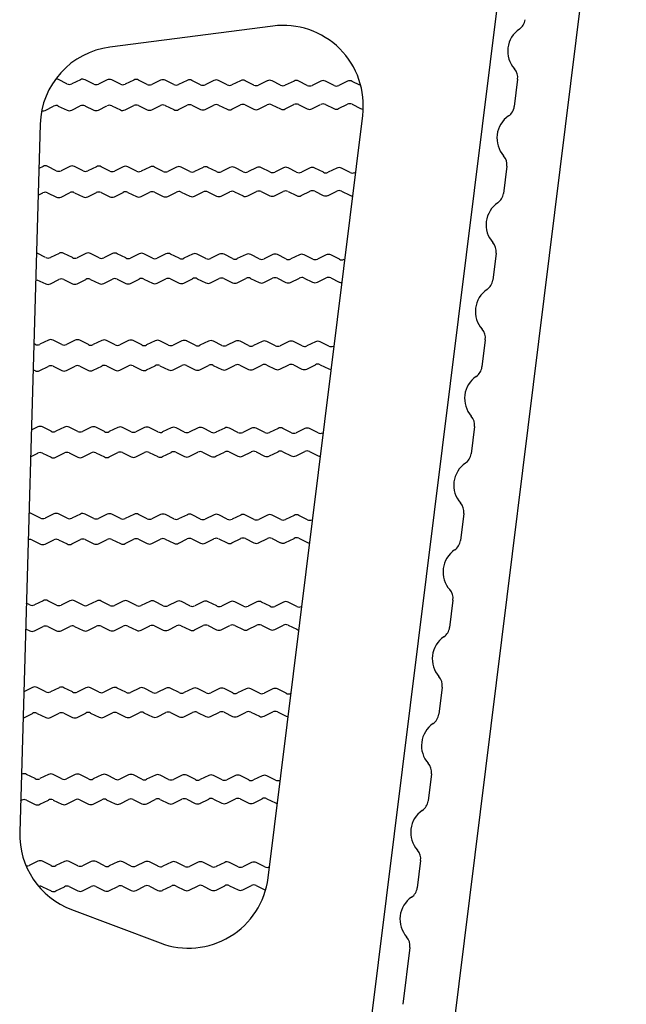
# Model space of a CAD drawing. Units: millimetres. Extents: x 3639 to 7838, y 601 to 1983.
# Drawn here: x 3800 to 3822, y 1201 to 1237 of the extents above; entities that cross this region are included whole.
import ezdxf

# ---------------------------------------------------------------- set-up
doc = ezdxf.new("R2010")
doc.units = ezdxf.units.MM
doc.header["$LTSCALE"] = 30.734
doc.layers.get('0').update_dxf_attribs({"linetype": 'CONTINUOUS'})

msp = doc.modelspace()

# ---------------------------------------------------------------- linework, layer by layer
for p, q in [((3811.965, 1167.151), (3822.472, 1251.763)), ((3808.845, 1167.116), (3819.327, 1251.524)), ((3809.24, 1237.219), (3803.136, 1236.432)), ((3801.526, 1235.053), (3801.205, 1235.214)), ((3802.029, 1235.209), (3801.703, 1235.052)), ((3802.526, 1235.047), (3802.205, 1235.208)), ((3803.029, 1235.203), (3802.703, 1235.046)), ((3803.526, 1235.041), (3803.205, 1235.202)), ((3804.029, 1235.197), (3803.703, 1235.04)), ((3804.526, 1235.035), (3804.205, 1235.196)), ((3805.029, 1235.191), (3804.703, 1235.034)), ((3805.526, 1235.029), (3805.205, 1235.19)), ((3806.029, 1235.185), (3805.703, 1235.028)), ((3806.526, 1235.023), (3806.205, 1235.184)), ((3807.029, 1235.179), (3806.703, 1235.022)), ((3807.526, 1235.017), (3807.205, 1235.178)), ((3808.029, 1235.173), (3807.703, 1235.016)), ((3808.526, 1235.011), (3808.205, 1235.172)), ((3809.029, 1235.167), (3808.703, 1235.01)), ((3809.526, 1235.005), (3809.205, 1235.166)), ((3810.029, 1235.161), (3809.703, 1235.004)), ((3810.526, 1234.999), (3810.205, 1235.16)), ((3811.029, 1235.155), (3810.703, 1234.998)), ((3811.526, 1234.993), (3811.205, 1235.154)), ((3812.029, 1235.149), (3811.703, 1234.992)), ((3812.499, 1235.001), (3812.205, 1235.148)), ((3818.402, 1235.224), (3818.276, 1234.204)), ((3805.704, 1234.091), (3806.025, 1234.252)), ((3806.201, 1234.253), (3806.528, 1234.096)), ((3806.704, 1234.097), (3807.025, 1234.258)), ((3807.201, 1234.259), (3807.528, 1234.102)), ((3807.704, 1234.103), (3808.025, 1234.264)), ((3808.202, 1234.265), (3808.523, 1234.108)), ((3808.7, 1234.109), (3809.026, 1234.27)), ((3809.202, 1234.271), (3809.523, 1234.114)), ((3809.7, 1234.115), (3810.026, 1234.276)), ((3810.202, 1234.277), (3810.523, 1234.12)), ((3810.7, 1234.121), (3811.026, 1234.282)), ((3811.202, 1234.283), (3811.523, 1234.126)), ((3811.7, 1234.127), (3812.026, 1234.288)), ((3812.202, 1234.289), (3812.523, 1234.132)), ((3800.704, 1234.061), (3801.025, 1234.222)), ((3801.201, 1234.223), (3801.528, 1234.066)), ((3801.704, 1234.067), (3802.025, 1234.228)), ((3802.201, 1234.229), (3802.528, 1234.072)), ((3802.704, 1234.073), (3803.025, 1234.234)), ((3803.201, 1234.235), (3803.528, 1234.078)), ((3803.704, 1234.079), (3804.025, 1234.24)), ((3804.201, 1234.241), (3804.528, 1234.084)), ((3804.704, 1234.085), (3805.025, 1234.246)), ((3805.201, 1234.247), (3805.528, 1234.09)), ((3800.521, 1233.543), (3799.757, 1207.034)), ((3809.056, 1205.326), (3812.601, 1233.874)), ((3800.63, 1231.965), (3800.474, 1231.89)), ((3801.127, 1231.803), (3800.806, 1231.964)), ((3801.63, 1231.959), (3801.304, 1231.802)), ((3802.127, 1231.797), (3801.806, 1231.958)), ((3802.63, 1231.953), (3802.304, 1231.796)), ((3803.127, 1231.791), (3802.806, 1231.952)), ((3803.63, 1231.947), (3803.304, 1231.79)), ((3804.127, 1231.785), (3803.806, 1231.946)), ((3804.63, 1231.941), (3804.304, 1231.784)), ((3805.127, 1231.779), (3804.806, 1231.94)), ((3805.63, 1231.935), (3805.304, 1231.778)), ((3806.127, 1231.773), (3805.806, 1231.934)), ((3806.63, 1231.929), (3806.304, 1231.772)), ((3807.127, 1231.767), (3806.806, 1231.928)), ((3807.63, 1231.923), (3807.304, 1231.766)), ((3808.127, 1231.761), (3807.806, 1231.922)), ((3808.63, 1231.917), (3808.304, 1231.76)), ((3809.127, 1231.755), (3808.806, 1231.916)), ((3809.63, 1231.911), (3809.304, 1231.754)), ((3810.127, 1231.749), (3809.806, 1231.91)), ((3810.63, 1231.905), (3810.304, 1231.748)), ((3811.127, 1231.743), (3810.806, 1231.904)), ((3811.63, 1231.899), (3811.304, 1231.742)), ((3812.127, 1231.737), (3811.806, 1231.898)), ((3817.999, 1231.971), (3817.872, 1230.954)), ((3800.445, 1230.881), (3800.626, 1230.972)), ((3800.802, 1230.973), (3801.129, 1230.816)), ((3801.305, 1230.817), (3801.626, 1230.978)), ((3801.802, 1230.979), (3802.129, 1230.822)), ((3802.305, 1230.823), (3802.626, 1230.984)), ((3802.802, 1230.985), (3803.129, 1230.828)), ((3803.305, 1230.829), (3803.626, 1230.99)), ((3803.802, 1230.991), (3804.129, 1230.834)), ((3804.305, 1230.835), (3804.626, 1230.996)), ((3804.802, 1230.997), (3805.129, 1230.84)), ((3805.305, 1230.841), (3805.626, 1231.002)), ((3805.802, 1231.003), (3806.129, 1230.846)), ((3806.305, 1230.847), (3806.626, 1231.008)), ((3806.802, 1231.009), (3807.129, 1230.852)), ((3807.305, 1230.853), (3807.626, 1231.014)), ((3807.803, 1231.015), (3808.124, 1230.858)), ((3808.301, 1230.859), (3808.627, 1231.02)), ((3808.803, 1231.021), (3809.124, 1230.864)), ((3809.301, 1230.865), (3809.627, 1231.026)), ((3809.803, 1231.027), (3810.124, 1230.87)), ((3810.301, 1230.871), (3810.627, 1231.032)), ((3810.803, 1231.033), (3811.124, 1230.876)), ((3811.301, 1230.877), (3811.627, 1231.038)), ((3811.803, 1231.039), (3812.124, 1230.882)), ((3817.595, 1228.721), (3817.469, 1227.707)), ((3800.728, 1228.553), (3800.407, 1228.714)), ((3801.231, 1228.709), (3800.905, 1228.552)), ((3801.728, 1228.547), (3801.407, 1228.708)), ((3802.231, 1228.703), (3801.905, 1228.546)), ((3802.728, 1228.541), (3802.407, 1228.702)), ((3803.231, 1228.697), (3802.905, 1228.54)), ((3803.728, 1228.535), (3803.407, 1228.696)), ((3804.231, 1228.691), (3803.905, 1228.534)), ((3804.728, 1228.529), (3804.407, 1228.69)), ((3805.231, 1228.685), (3804.905, 1228.528)), ((3805.728, 1228.523), (3805.407, 1228.684)), ((3806.231, 1228.679), (3805.905, 1228.522)), ((3806.728, 1228.517), (3806.407, 1228.678)), ((3807.231, 1228.673), (3806.905, 1228.516)), ((3807.728, 1228.511), (3807.407, 1228.672)), ((3808.231, 1228.667), (3807.905, 1228.51)), ((3808.728, 1228.505), (3808.407, 1228.666)), ((3809.231, 1228.661), (3808.905, 1228.504)), ((3809.728, 1228.499), (3809.407, 1228.66)), ((3810.231, 1228.655), (3809.905, 1228.498)), ((3810.728, 1228.493), (3810.407, 1228.654)), ((3811.231, 1228.649), (3810.905, 1228.492)), ((3811.728, 1228.487), (3811.407, 1228.648)), ((3800.403, 1227.723), (3800.73, 1227.566)), ((3800.906, 1227.567), (3801.227, 1227.728)), ((3801.403, 1227.729), (3801.73, 1227.572)), ((3801.906, 1227.573), (3802.227, 1227.734)), ((3802.403, 1227.735), (3802.73, 1227.578)), ((3802.906, 1227.579), (3803.227, 1227.74)), ((3803.403, 1227.741), (3803.73, 1227.584)), ((3803.906, 1227.585), (3804.227, 1227.746)), ((3804.403, 1227.747), (3804.73, 1227.59)), ((3804.906, 1227.591), (3805.227, 1227.752)), ((3805.403, 1227.753), (3805.73, 1227.596)), ((3805.906, 1227.597), (3806.227, 1227.758)), ((3806.403, 1227.759), (3806.73, 1227.602)), ((3806.906, 1227.603), (3807.227, 1227.764)), ((3807.404, 1227.765), (3807.725, 1227.608)), ((3807.902, 1227.609), (3808.228, 1227.77)), ((3808.404, 1227.771), (3808.725, 1227.614)), ((3808.902, 1227.615), (3809.228, 1227.776)), ((3809.404, 1227.777), (3809.725, 1227.62)), ((3809.902, 1227.621), (3810.228, 1227.782)), ((3810.404, 1227.783), (3810.725, 1227.626)), ((3810.902, 1227.627), (3811.228, 1227.788)), ((3811.404, 1227.789), (3811.725, 1227.632)), ((3800.832, 1225.459), (3800.505, 1225.302)), ((3801.329, 1225.297), (3801.008, 1225.458)), ((3801.832, 1225.453), (3801.505, 1225.296)), ((3802.329, 1225.291), (3802.008, 1225.452)), ((3802.832, 1225.447), (3802.505, 1225.29)), ((3803.329, 1225.285), (3803.008, 1225.446)), ((3803.832, 1225.441), (3803.505, 1225.284)), ((3804.329, 1225.279), (3804.008, 1225.44)), ((3804.832, 1225.435), (3804.505, 1225.278)), ((3805.329, 1225.273), (3805.008, 1225.434)), ((3805.832, 1225.429), (3805.505, 1225.272)), ((3806.329, 1225.267), (3806.008, 1225.428)), ((3806.832, 1225.423), (3806.505, 1225.266)), ((3807.329, 1225.261), (3807.008, 1225.422)), ((3807.832, 1225.417), (3807.505, 1225.26)), ((3808.329, 1225.255), (3808.008, 1225.416)), ((3808.832, 1225.411), (3808.505, 1225.254)), ((3809.329, 1225.249), (3809.008, 1225.41)), ((3809.832, 1225.405), (3809.505, 1225.248)), ((3810.329, 1225.243), (3810.008, 1225.404)), ((3817.192, 1225.474), (3817.065, 1224.454)), ((3800.329, 1225.303), (3800.284, 1225.326)), ((3810.832, 1225.399), (3810.505, 1225.242)), ((3811.329, 1225.237), (3811.008, 1225.398)), ((3800.256, 1224.352), (3800.331, 1224.316)), ((3800.507, 1224.317), (3800.828, 1224.478)), ((3801.004, 1224.479), (3801.331, 1224.322)), ((3801.507, 1224.323), (3801.828, 1224.484)), ((3802.004, 1224.485), (3802.331, 1224.328)), ((3802.507, 1224.329), (3802.828, 1224.49)), ((3803.004, 1224.491), (3803.331, 1224.334)), ((3803.507, 1224.335), (3803.828, 1224.496)), ((3804.004, 1224.497), (3804.331, 1224.34)), ((3804.507, 1224.341), (3804.828, 1224.502)), ((3805.004, 1224.503), (3805.331, 1224.346)), ((3805.507, 1224.347), (3805.828, 1224.508)), ((3806.004, 1224.509), (3806.331, 1224.352)), ((3806.507, 1224.353), (3806.828, 1224.514)), ((3807.005, 1224.515), (3807.326, 1224.358)), ((3807.503, 1224.359), (3807.829, 1224.52)), ((3808.005, 1224.521), (3808.326, 1224.364)), ((3808.503, 1224.365), (3808.829, 1224.526)), ((3809.005, 1224.527), (3809.326, 1224.37)), ((3809.503, 1224.371), (3809.829, 1224.532)), ((3810.005, 1224.533), (3810.326, 1224.376)), ((3810.503, 1224.377), (3810.829, 1224.538)), ((3811.005, 1224.539), (3811.326, 1224.382)), ((3800.433, 1222.209), (3800.191, 1222.093)), ((3800.93, 1222.047), (3800.609, 1222.208)), ((3801.433, 1222.203), (3801.106, 1222.046)), ((3801.93, 1222.041), (3801.609, 1222.202)), ((3802.433, 1222.197), (3802.106, 1222.04)), ((3802.93, 1222.035), (3802.609, 1222.196)), ((3803.433, 1222.191), (3803.106, 1222.034)), ((3803.93, 1222.029), (3803.609, 1222.19)), ((3804.433, 1222.185), (3804.106, 1222.028)), ((3804.93, 1222.023), (3804.609, 1222.184)), ((3805.433, 1222.179), (3805.106, 1222.022)), ((3805.93, 1222.017), (3805.609, 1222.178)), ((3806.433, 1222.173), (3806.106, 1222.016)), ((3806.93, 1222.011), (3806.609, 1222.172)), ((3807.433, 1222.167), (3807.106, 1222.01)), ((3807.93, 1222.005), (3807.609, 1222.166)), ((3808.433, 1222.161), (3808.106, 1222.004)), ((3808.93, 1221.999), (3808.609, 1222.16)), ((3809.433, 1222.155), (3809.106, 1221.998)), ((3809.93, 1221.993), (3809.609, 1222.154)), ((3810.433, 1222.149), (3810.106, 1221.992)), ((3810.93, 1221.987), (3810.609, 1222.148)), ((3816.788, 1222.221), (3816.661, 1221.204)), ((3800.162, 1221.095), (3800.429, 1221.228)), ((3800.605, 1221.229), (3800.931, 1221.072)), ((3801.108, 1221.073), (3801.429, 1221.234)), ((3801.605, 1221.235), (3801.931, 1221.078)), ((3802.108, 1221.079), (3802.429, 1221.24)), ((3802.605, 1221.241), (3802.931, 1221.084)), ((3803.108, 1221.085), (3803.429, 1221.246)), ((3803.605, 1221.247), (3803.931, 1221.09)), ((3804.108, 1221.091), (3804.429, 1221.252)), ((3804.605, 1221.253), (3804.931, 1221.096)), ((3805.108, 1221.097), (3805.429, 1221.258)), ((3805.605, 1221.259), (3805.931, 1221.102)), ((3806.108, 1221.103), (3806.429, 1221.264)), ((3806.606, 1221.265), (3806.927, 1221.108)), ((3807.104, 1221.109), (3807.43, 1221.27)), ((3807.606, 1221.271), (3807.927, 1221.114)), ((3808.104, 1221.115), (3808.43, 1221.276)), ((3808.606, 1221.277), (3808.927, 1221.12)), ((3809.104, 1221.121), (3809.43, 1221.282)), ((3809.606, 1221.283), (3809.927, 1221.126)), ((3810.104, 1221.127), (3810.43, 1221.288)), ((3810.606, 1221.289), (3810.927, 1221.132)), ((3800.531, 1218.797), (3800.21, 1218.958)), ((3801.034, 1218.953), (3800.707, 1218.796)), ((3801.531, 1218.791), (3801.21, 1218.952)), ((3802.034, 1218.947), (3801.707, 1218.79)), ((3802.531, 1218.785), (3802.21, 1218.946)), ((3803.034, 1218.941), (3802.707, 1218.784)), ((3803.531, 1218.779), (3803.21, 1218.94)), ((3804.034, 1218.935), (3803.707, 1218.778)), ((3804.531, 1218.773), (3804.21, 1218.934)), ((3805.034, 1218.929), (3804.707, 1218.772)), ((3805.531, 1218.767), (3805.21, 1218.928)), ((3806.034, 1218.923), (3805.707, 1218.766)), ((3806.531, 1218.761), (3806.21, 1218.922)), ((3807.034, 1218.917), (3806.707, 1218.76)), ((3807.531, 1218.755), (3807.21, 1218.916)), ((3808.034, 1218.911), (3807.707, 1218.754)), ((3808.531, 1218.749), (3808.21, 1218.91)), ((3809.034, 1218.905), (3808.707, 1218.748)), ((3809.531, 1218.743), (3809.21, 1218.904)), ((3810.034, 1218.899), (3809.707, 1218.742)), ((3810.531, 1218.737), (3810.21, 1218.898)), ((3816.384, 1218.971), (3816.258, 1217.957)), ((3808.704, 1217.871), (3809.031, 1218.032)), ((3809.207, 1218.033), (3809.528, 1217.876)), ((3809.704, 1217.877), (3810.031, 1218.038)), ((3810.207, 1218.039), (3810.528, 1217.882)), ((3800.206, 1217.979), (3800.532, 1217.822)), ((3800.709, 1217.823), (3801.03, 1217.984)), ((3801.206, 1217.985), (3801.532, 1217.828)), ((3801.709, 1217.829), (3802.03, 1217.99)), ((3802.206, 1217.991), (3802.532, 1217.834)), ((3802.709, 1217.835), (3803.03, 1217.996)), ((3803.206, 1217.997), (3803.532, 1217.84)), ((3803.709, 1217.841), (3804.03, 1218.002)), ((3804.206, 1218.003), (3804.532, 1217.846)), ((3804.709, 1217.847), (3805.03, 1218.008)), ((3805.206, 1218.009), (3805.532, 1217.852)), ((3805.709, 1217.853), (3806.03, 1218.014)), ((3806.207, 1218.015), (3806.528, 1217.858)), ((3806.704, 1217.859), (3807.031, 1218.02)), ((3807.207, 1218.021), (3807.528, 1217.864)), ((3807.704, 1217.865), (3808.031, 1218.026)), ((3808.207, 1218.027), (3808.528, 1217.87)), ((3800.132, 1215.547), (3800.004, 1215.611)), ((3800.635, 1215.703), (3800.308, 1215.546)), ((3801.132, 1215.541), (3800.811, 1215.702)), ((3801.635, 1215.697), (3801.308, 1215.54)), ((3802.132, 1215.535), (3801.811, 1215.696)), ((3802.635, 1215.691), (3802.308, 1215.534)), ((3803.132, 1215.529), (3802.811, 1215.69)), ((3803.635, 1215.685), (3803.308, 1215.528)), ((3804.132, 1215.523), (3803.811, 1215.684)), ((3804.635, 1215.679), (3804.308, 1215.522)), ((3805.132, 1215.517), (3804.811, 1215.678)), ((3805.635, 1215.673), (3805.308, 1215.516)), ((3806.132, 1215.511), (3805.811, 1215.672)), ((3806.635, 1215.667), (3806.308, 1215.51)), ((3807.132, 1215.505), (3806.811, 1215.666)), ((3807.635, 1215.661), (3807.308, 1215.504)), ((3808.132, 1215.499), (3807.811, 1215.66)), ((3808.635, 1215.655), (3808.308, 1215.498)), ((3809.132, 1215.493), (3808.811, 1215.654)), ((3809.635, 1215.649), (3809.308, 1215.492)), ((3810.132, 1215.487), (3809.811, 1215.648)), ((3815.981, 1215.724), (3815.854, 1214.704)), ((3800.31, 1214.573), (3800.631, 1214.734)), ((3800.807, 1214.735), (3801.133, 1214.578)), ((3801.31, 1214.579), (3801.631, 1214.74)), ((3801.807, 1214.741), (3802.133, 1214.584)), ((3802.31, 1214.585), (3802.631, 1214.746)), ((3802.807, 1214.747), (3803.133, 1214.59)), ((3803.31, 1214.591), (3803.631, 1214.752)), ((3803.807, 1214.753), (3804.133, 1214.596)), ((3804.31, 1214.597), (3804.631, 1214.758)), ((3804.807, 1214.759), (3805.133, 1214.602)), ((3805.31, 1214.603), (3805.631, 1214.764)), ((3805.808, 1214.765), (3806.129, 1214.608)), ((3806.305, 1214.609), (3806.631, 1214.77)), ((3806.808, 1214.771), (3807.129, 1214.614)), ((3807.305, 1214.615), (3807.631, 1214.776)), ((3807.808, 1214.777), (3808.129, 1214.62)), ((3808.305, 1214.621), (3808.631, 1214.782)), ((3808.808, 1214.783), (3809.129, 1214.626)), ((3809.305, 1214.627), (3809.631, 1214.788)), ((3809.808, 1214.789), (3810.129, 1214.632)), ((3799.976, 1214.648), (3800.133, 1214.572)), ((3800.236, 1212.453), (3799.909, 1212.296)), ((3800.733, 1212.291), (3800.412, 1212.452)), ((3801.236, 1212.447), (3800.909, 1212.29)), ((3801.733, 1212.285), (3801.412, 1212.446)), ((3802.236, 1212.441), (3801.909, 1212.284)), ((3802.733, 1212.279), (3802.412, 1212.44)), ((3803.236, 1212.435), (3802.909, 1212.278)), ((3803.733, 1212.273), (3803.412, 1212.434)), ((3804.236, 1212.429), (3803.909, 1212.272)), ((3804.733, 1212.267), (3804.412, 1212.428)), ((3805.236, 1212.423), (3804.909, 1212.266)), ((3805.733, 1212.261), (3805.412, 1212.422)), ((3806.236, 1212.417), (3805.909, 1212.26)), ((3806.733, 1212.255), (3806.412, 1212.416)), ((3807.236, 1212.411), (3806.909, 1212.254)), ((3807.733, 1212.249), (3807.412, 1212.41)), ((3808.236, 1212.405), (3807.909, 1212.248)), ((3808.733, 1212.243), (3808.412, 1212.404)), ((3809.236, 1212.399), (3808.909, 1212.242)), ((3809.733, 1212.237), (3809.412, 1212.398)), ((3815.577, 1212.471), (3815.451, 1211.454)), ((3799.911, 1211.323), (3800.232, 1211.484)), ((3800.408, 1211.485), (3800.734, 1211.328)), ((3800.911, 1211.329), (3801.232, 1211.49)), ((3801.408, 1211.491), (3801.734, 1211.334)), ((3801.911, 1211.335), (3802.232, 1211.496)), ((3802.408, 1211.497), (3802.734, 1211.34)), ((3802.911, 1211.341), (3803.232, 1211.502)), ((3803.408, 1211.503), (3803.734, 1211.346)), ((3803.911, 1211.347), (3804.232, 1211.508)), ((3804.408, 1211.509), (3804.734, 1211.352)), ((3804.911, 1211.353), (3805.232, 1211.514)), ((3805.409, 1211.515), (3805.73, 1211.358)), ((3805.906, 1211.359), (3806.232, 1211.52)), ((3806.409, 1211.521), (3806.73, 1211.364)), ((3806.906, 1211.365), (3807.232, 1211.526)), ((3807.409, 1211.527), (3807.73, 1211.37)), ((3807.906, 1211.371), (3808.232, 1211.532)), ((3808.409, 1211.533), (3808.73, 1211.376)), ((3808.906, 1211.377), (3809.232, 1211.538)), ((3809.409, 1211.539), (3809.73, 1211.382)), ((3800.334, 1209.041), (3800.013, 1209.202)), ((3800.836, 1209.197), (3800.51, 1209.04)), ((3801.334, 1209.035), (3801.013, 1209.196)), ((3801.836, 1209.191), (3801.51, 1209.034)), ((3802.334, 1209.029), (3802.013, 1209.19)), ((3802.836, 1209.185), (3802.51, 1209.028)), ((3803.334, 1209.023), (3803.013, 1209.184)), ((3815.174, 1209.221), (3815.047, 1208.204)), ((3803.836, 1209.179), (3803.51, 1209.022)), ((3804.334, 1209.017), (3804.013, 1209.178)), ((3804.836, 1209.173), (3804.51, 1209.016)), ((3805.334, 1209.011), (3805.013, 1209.172)), ((3805.836, 1209.167), (3805.51, 1209.01)), ((3806.334, 1209.005), (3806.013, 1209.166)), ((3806.836, 1209.161), (3806.51, 1209.004)), ((3807.334, 1208.999), (3807.013, 1209.16)), ((3807.836, 1209.155), (3807.51, 1208.998)), ((3808.334, 1208.993), (3808.013, 1209.154)), ((3808.836, 1209.149), (3808.51, 1208.992)), ((3809.334, 1208.987), (3809.013, 1209.148)), ((3799.791, 1208.213), (3799.833, 1208.234)), ((3800.009, 1208.235), (3800.335, 1208.078)), ((3800.512, 1208.079), (3800.833, 1208.24)), ((3801.009, 1208.241), (3801.335, 1208.084)), ((3801.512, 1208.085), (3801.833, 1208.246)), ((3802.009, 1208.247), (3802.335, 1208.09)), ((3802.512, 1208.091), (3802.833, 1208.252)), ((3803.009, 1208.253), (3803.335, 1208.096)), ((3803.512, 1208.097), (3803.833, 1208.258)), ((3804.009, 1208.259), (3804.335, 1208.102)), ((3804.512, 1208.103), (3804.833, 1208.264)), ((3805.01, 1208.265), (3805.331, 1208.108)), ((3805.507, 1208.109), (3805.833, 1208.27)), ((3806.01, 1208.271), (3806.331, 1208.114)), ((3806.507, 1208.115), (3806.833, 1208.276)), ((3807.01, 1208.277), (3807.331, 1208.12)), ((3807.507, 1208.121), (3807.833, 1208.282)), ((3808.01, 1208.283), (3808.331, 1208.126)), ((3808.507, 1208.127), (3808.833, 1208.288)), ((3809.01, 1208.289), (3809.331, 1208.132)), ((3800.437, 1205.947), (3800.111, 1205.79)), ((3800.935, 1205.785), (3800.614, 1205.946)), ((3801.437, 1205.941), (3801.111, 1205.784)), ((3801.935, 1205.779), (3801.614, 1205.94)), ((3802.437, 1205.935), (3802.111, 1205.778)), ((3802.935, 1205.773), (3802.614, 1205.934)), ((3803.437, 1205.929), (3803.111, 1205.772)), ((3803.935, 1205.767), (3803.614, 1205.928)), ((3804.437, 1205.923), (3804.111, 1205.766)), ((3804.935, 1205.761), (3804.614, 1205.922)), ((3805.437, 1205.917), (3805.111, 1205.76)), ((3805.935, 1205.755), (3805.614, 1205.916)), ((3806.437, 1205.911), (3806.111, 1205.754)), ((3806.935, 1205.749), (3806.614, 1205.91)), ((3807.437, 1205.905), (3807.111, 1205.748)), ((3807.935, 1205.743), (3807.614, 1205.904)), ((3808.437, 1205.899), (3808.111, 1205.742)), ((3808.935, 1205.737), (3808.614, 1205.898)), ((3814.77, 1205.971), (3814.644, 1204.954)), ((3800.61, 1204.991), (3800.936, 1204.834)), ((3801.113, 1204.835), (3801.434, 1204.996)), ((3801.61, 1204.997), (3801.936, 1204.84)), ((3802.113, 1204.841), (3802.434, 1205.002)), ((3802.61, 1205.003), (3802.936, 1204.846)), ((3803.113, 1204.847), (3803.434, 1205.008)), ((3803.61, 1205.009), (3803.936, 1204.852)), ((3804.113, 1204.853), (3804.434, 1205.014)), ((3804.611, 1205.015), (3804.932, 1204.858)), ((3805.108, 1204.859), (3805.434, 1205.02)), ((3805.611, 1205.021), (3805.932, 1204.864)), ((3806.108, 1204.865), (3806.434, 1205.026)), ((3806.611, 1205.027), (3806.932, 1204.87)), ((3807.108, 1204.871), (3807.434, 1205.032)), ((3807.611, 1205.033), (3807.932, 1204.876)), ((3808.108, 1204.877), (3808.434, 1205.038)), ((3808.611, 1205.039), (3808.932, 1204.882)), ((3801.698, 1204.141), (3805.02, 1202.888)), ((3814.366, 1202.721), (3814.102, 1200.592))]:
    msp.add_line(p, q)
for centre, radius, start, end in [((3809.623, 1234.243), 3, 352.9215, 97.3481), ((3818.184, 1237.518), 0.5, 304.3424, 352.9215), ((3819.03, 1236.28), 1, 124.3424, 221.5006), ((3803.52, 1233.456), 3, 97.3481, 178.3481), ((3817.906, 1235.286), 0.5, 352.9215, 41.5006), ((3801.116, 1235.035), 0.2, 63.4039, 87.8103), ((3801.616, 1235.232), 0.2, 243.4039, 295.7403), ((3802.116, 1235.029), 0.2, 63.4039, 115.7403), ((3802.616, 1235.226), 0.2, 243.4039, 295.7403), ((3803.116, 1235.023), 0.2, 63.4039, 115.7403), ((3803.616, 1235.22), 0.2, 243.4039, 295.7403), ((3804.116, 1235.017), 0.2, 63.4039, 115.7403), ((3804.616, 1235.214), 0.2, 243.4039, 295.7403), ((3805.116, 1235.011), 0.2, 63.4039, 115.7403), ((3805.616, 1235.208), 0.2, 243.4039, 295.7403), ((3806.116, 1235.005), 0.2, 63.4039, 115.7403), ((3806.616, 1235.202), 0.2, 243.4039, 295.7403), ((3807.116, 1234.999), 0.2, 63.4039, 115.7403), ((3807.616, 1235.196), 0.2, 243.4039, 295.7403), ((3808.116, 1234.993), 0.2, 63.4039, 115.7403), ((3808.616, 1235.19), 0.2, 243.4039, 295.7403), ((3809.116, 1234.987), 0.2, 63.4039, 115.7403), ((3809.616, 1235.184), 0.2, 243.4039, 295.7403), ((3810.116, 1234.981), 0.2, 63.4039, 115.7403), ((3810.616, 1235.178), 0.2, 243.4039, 295.7403), ((3811.116, 1234.975), 0.2, 63.4039, 115.7403), ((3811.616, 1235.172), 0.2, 243.4039, 295.7403), ((3812.116, 1234.969), 0.2, 63.4039, 115.7403), ((3803.115, 1234.055), 0.2, 64.2597, 116.5961), ((3804.115, 1234.061), 0.2, 64.2597, 116.5961), ((3805.115, 1234.067), 0.2, 64.2597, 116.5961), ((3806.115, 1234.073), 0.2, 64.2597, 116.5961), ((3807.115, 1234.079), 0.2, 64.2597, 116.5961), ((3808.115, 1234.085), 0.2, 64.0049, 116.5961), ((3809.115, 1234.091), 0.2, 64.0049, 116.3463), ((3810.115, 1234.097), 0.2, 64.0049, 116.3463), ((3811.115, 1234.103), 0.2, 64.0049, 116.3463), ((3812.115, 1234.109), 0.2, 64.0049, 116.3463), ((3800.615, 1234.24), 0.2, 267.8297, 296.5961), ((3801.115, 1234.043), 0.2, 64.2597, 116.5961), ((3801.615, 1234.246), 0.2, 244.2597, 296.5961), ((3802.115, 1234.049), 0.2, 64.2597, 116.5961), ((3802.615, 1234.252), 0.2, 244.2597, 296.5961), ((3803.615, 1234.258), 0.2, 244.2597, 296.5961), ((3804.615, 1234.264), 0.2, 244.2597, 296.5961), ((3805.615, 1234.27), 0.2, 244.2597, 296.5961), ((3806.615, 1234.276), 0.2, 244.2597, 296.5961), ((3807.615, 1234.282), 0.2, 244.2597, 296.5961), ((3808.611, 1234.288), 0.2, 244.0049, 296.3463), ((3809.611, 1234.294), 0.2, 244.0049, 296.3463), ((3810.611, 1234.3), 0.2, 244.0049, 296.3463), ((3811.611, 1234.306), 0.2, 244.0049, 296.3463), ((3812.611, 1234.312), 0.2, 244.0049, 265.0271), ((3817.78, 1234.265), 0.5, 304.3424, 352.9215), ((3818.626, 1233.027), 1, 124.3424, 221.5006), ((3817.502, 1232.033), 0.5, 352.9215, 41.5006), ((3800.717, 1231.785), 0.2, 63.4039, 115.7403), ((3801.217, 1231.982), 0.2, 243.4039, 295.7403), ((3801.717, 1231.779), 0.2, 63.4039, 115.7403), ((3802.217, 1231.976), 0.2, 243.4039, 295.7403), ((3802.717, 1231.773), 0.2, 63.4039, 115.7403), ((3803.217, 1231.97), 0.2, 243.4039, 295.7403), ((3803.717, 1231.767), 0.2, 63.4039, 115.7403), ((3804.217, 1231.964), 0.2, 243.4039, 295.7403), ((3804.717, 1231.761), 0.2, 63.4039, 115.7403), ((3805.217, 1231.958), 0.2, 243.4039, 295.7403), ((3805.717, 1231.755), 0.2, 63.4039, 115.7403), ((3806.217, 1231.952), 0.2, 243.4039, 295.7403), ((3806.717, 1231.749), 0.2, 63.4039, 115.7403), ((3807.217, 1231.946), 0.2, 243.4039, 295.7403), ((3807.717, 1231.743), 0.2, 63.4039, 115.7403), ((3808.217, 1231.94), 0.2, 243.4039, 295.7403), ((3808.717, 1231.737), 0.2, 63.4039, 115.7403), ((3809.217, 1231.934), 0.2, 243.4039, 295.7403), ((3809.717, 1231.731), 0.2, 63.4039, 115.7403), ((3810.217, 1231.928), 0.2, 243.4039, 295.7403), ((3810.717, 1231.725), 0.2, 63.4039, 115.7403), ((3811.217, 1231.922), 0.2, 243.4039, 295.7403), ((3811.717, 1231.719), 0.2, 63.4039, 115.7403), ((3812.217, 1231.916), 0.2, 243.4039, 295.7403), ((3800.715, 1230.793), 0.2, 64.2597, 116.5961), ((3801.715, 1230.799), 0.2, 64.2597, 116.5961), ((3802.715, 1230.805), 0.2, 64.2597, 116.5961), ((3803.715, 1230.811), 0.2, 64.2597, 116.5961), ((3804.715, 1230.817), 0.2, 64.2597, 116.5961), ((3805.715, 1230.823), 0.2, 64.2597, 116.5961), ((3806.715, 1230.829), 0.2, 64.2597, 116.5961), ((3807.715, 1230.835), 0.2, 64.0049, 116.5961), ((3808.715, 1230.841), 0.2, 64.0049, 116.3463), ((3809.715, 1230.847), 0.2, 64.0049, 116.3463), ((3810.715, 1230.853), 0.2, 64.0049, 116.3463), ((3811.715, 1230.859), 0.2, 64.0049, 116.3463), ((3817.376, 1231.015), 0.5, 304.3424, 352.9215), ((3801.215, 1230.996), 0.2, 244.2597, 296.5961), ((3802.215, 1231.002), 0.2, 244.2597, 296.5961), ((3803.215, 1231.008), 0.2, 244.2597, 296.5961), ((3804.215, 1231.014), 0.2, 244.2597, 296.5961), ((3805.215, 1231.02), 0.2, 244.2597, 296.5961), ((3806.215, 1231.026), 0.2, 244.2597, 296.5961), ((3807.215, 1231.032), 0.2, 244.2597, 296.5961), ((3808.212, 1231.038), 0.2, 244.0049, 296.3463), ((3809.212, 1231.044), 0.2, 244.0049, 296.3463), ((3810.212, 1231.05), 0.2, 244.0049, 296.3463), ((3811.212, 1231.056), 0.2, 244.0049, 296.3463), ((3812.212, 1231.062), 0.2, 244.0049, 274.2857), ((3818.222, 1229.777), 1, 124.3424, 221.5006), ((3817.099, 1228.783), 0.5, 352.9215, 41.5006), ((3801.318, 1228.529), 0.2, 63.4039, 115.7403), ((3802.318, 1228.523), 0.2, 63.4039, 115.7403), ((3800.818, 1228.732), 0.2, 243.4039, 295.7403), ((3801.818, 1228.726), 0.2, 243.4039, 295.7403), ((3802.818, 1228.72), 0.2, 243.4039, 295.7403), ((3803.318, 1228.517), 0.2, 63.4039, 115.7403), ((3803.818, 1228.714), 0.2, 243.4039, 295.7403), ((3804.318, 1228.511), 0.2, 63.4039, 115.7403), ((3804.818, 1228.708), 0.2, 243.4039, 295.7403), ((3805.318, 1228.505), 0.2, 63.4039, 115.7403), ((3805.818, 1228.702), 0.2, 243.4039, 295.7403), ((3806.318, 1228.499), 0.2, 63.4039, 115.7403), ((3806.818, 1228.696), 0.2, 243.4039, 295.7403), ((3807.318, 1228.493), 0.2, 63.4039, 115.7403), ((3807.818, 1228.69), 0.2, 243.4039, 295.7403), ((3808.318, 1228.487), 0.2, 63.4039, 115.7403), ((3808.818, 1228.684), 0.2, 243.4039, 295.7403), ((3809.318, 1228.481), 0.2, 63.4039, 115.7403), ((3809.818, 1228.678), 0.2, 243.4039, 295.7403), ((3810.318, 1228.475), 0.2, 63.4039, 115.7403), ((3810.818, 1228.672), 0.2, 243.4039, 295.7403), ((3811.318, 1228.469), 0.2, 63.4039, 115.7403), ((3811.818, 1228.666), 0.2, 243.4039, 295.7403), ((3801.316, 1227.549), 0.2, 64.2597, 116.5961), ((3802.316, 1227.555), 0.2, 64.2597, 116.5961), ((3803.316, 1227.561), 0.2, 64.2597, 116.5961), ((3804.316, 1227.567), 0.2, 64.2597, 116.5961), ((3805.316, 1227.573), 0.2, 64.2597, 116.5961), ((3806.316, 1227.579), 0.2, 64.2597, 116.5961), ((3807.316, 1227.585), 0.2, 64.0049, 116.5961), ((3808.316, 1227.591), 0.2, 64.0049, 116.3463), ((3808.813, 1227.794), 0.2, 244.0049, 296.3463), ((3809.316, 1227.597), 0.2, 64.0049, 116.3463), ((3809.813, 1227.8), 0.2, 244.0049, 296.3463), ((3810.316, 1227.603), 0.2, 64.0049, 116.3463), ((3810.813, 1227.806), 0.2, 244.0049, 296.3463), ((3811.316, 1227.609), 0.2, 64.0049, 116.3463), ((3811.813, 1227.812), 0.2, 244.0049, 272.9584), ((3816.973, 1227.768), 0.5, 304.3424, 352.9215), ((3800.816, 1227.746), 0.2, 244.2597, 296.5961), ((3801.816, 1227.752), 0.2, 244.2597, 296.5961), ((3802.816, 1227.758), 0.2, 244.2597, 296.5961), ((3803.816, 1227.764), 0.2, 244.2597, 296.5961), ((3804.816, 1227.77), 0.2, 244.2597, 296.5961), ((3805.816, 1227.776), 0.2, 244.2597, 296.5961), ((3806.816, 1227.782), 0.2, 244.2597, 296.5961), ((3807.813, 1227.788), 0.2, 244.0049, 296.3463), ((3817.819, 1226.53), 1, 124.3424, 221.5006), ((3816.696, 1225.536), 0.5, 352.9215, 41.5006), ((3800.919, 1225.279), 0.2, 63.4039, 115.7403), ((3801.919, 1225.273), 0.2, 63.4039, 115.7403), ((3802.919, 1225.267), 0.2, 63.4039, 115.7403), ((3803.919, 1225.261), 0.2, 63.4039, 115.7403), ((3804.919, 1225.255), 0.2, 63.4039, 115.7403), ((3805.919, 1225.249), 0.2, 63.4039, 115.7403), ((3806.919, 1225.243), 0.2, 63.4039, 115.7403), ((3807.919, 1225.237), 0.2, 63.4039, 115.7403), ((3808.919, 1225.231), 0.2, 63.4039, 115.7403), ((3809.919, 1225.225), 0.2, 63.4039, 115.7403), ((3810.919, 1225.219), 0.2, 63.4039, 115.7403), ((3800.419, 1225.482), 0.2, 243.4039, 295.7403), ((3801.419, 1225.476), 0.2, 243.4039, 295.7403), ((3802.419, 1225.47), 0.2, 243.4039, 295.7403), ((3803.419, 1225.464), 0.2, 243.4039, 295.7403), ((3804.419, 1225.458), 0.2, 243.4039, 295.7403), ((3805.419, 1225.452), 0.2, 243.4039, 295.7403), ((3806.419, 1225.446), 0.2, 243.4039, 295.7403), ((3807.419, 1225.44), 0.2, 243.4039, 295.7403), ((3808.419, 1225.434), 0.2, 243.4039, 295.7403), ((3809.419, 1225.428), 0.2, 243.4039, 295.7403), ((3810.419, 1225.422), 0.2, 243.4039, 295.7403), ((3811.419, 1225.416), 0.2, 243.4039, 295.7403), ((3800.417, 1224.496), 0.2, 244.2597, 296.5961), ((3800.917, 1224.299), 0.2, 64.2597, 116.5961), ((3801.417, 1224.502), 0.2, 244.2597, 296.5961), ((3801.917, 1224.305), 0.2, 64.2597, 116.5961), ((3802.417, 1224.508), 0.2, 244.2597, 296.5961), ((3802.917, 1224.311), 0.2, 64.2597, 116.5961), ((3803.417, 1224.514), 0.2, 244.2597, 296.5961), ((3803.917, 1224.317), 0.2, 64.2597, 116.5961), ((3804.417, 1224.52), 0.2, 244.2597, 296.5961), ((3804.917, 1224.323), 0.2, 64.2597, 116.5961), ((3805.417, 1224.526), 0.2, 244.2597, 296.5961), ((3805.917, 1224.329), 0.2, 64.2597, 116.5961), ((3806.417, 1224.532), 0.2, 244.2597, 296.5961), ((3806.917, 1224.335), 0.2, 64.0049, 116.5961), ((3807.414, 1224.538), 0.2, 244.0049, 296.3463), ((3807.917, 1224.341), 0.2, 64.0049, 116.3463), ((3808.414, 1224.544), 0.2, 244.0049, 296.3463), ((3808.917, 1224.347), 0.2, 64.0049, 116.3463), ((3809.414, 1224.55), 0.2, 244.0049, 296.3463), ((3809.917, 1224.353), 0.2, 64.0049, 116.3463), ((3810.414, 1224.556), 0.2, 244.0049, 296.3463), ((3810.917, 1224.359), 0.2, 64.0049, 116.3463), ((3811.414, 1224.562), 0.2, 244.0049, 271.6351), ((3816.569, 1224.515), 0.5, 304.3424, 352.9215), ((3817.415, 1223.277), 1, 124.3424, 221.5006), ((3816.292, 1222.283), 0.5, 352.9215, 41.5006), ((3800.52, 1222.029), 0.2, 63.4039, 115.7403), ((3801.52, 1222.023), 0.2, 63.4039, 115.7403), ((3802.52, 1222.017), 0.2, 63.4039, 115.7403), ((3803.52, 1222.011), 0.2, 63.4039, 115.7403), ((3804.52, 1222.005), 0.2, 63.4039, 115.7403), ((3805.52, 1221.999), 0.2, 63.4039, 115.7403), ((3806.52, 1221.993), 0.2, 63.4039, 115.7403), ((3807.52, 1221.987), 0.2, 63.4039, 115.7403), ((3808.52, 1221.981), 0.2, 63.4039, 115.7403), ((3809.52, 1221.975), 0.2, 63.4039, 115.7403), ((3810.52, 1221.969), 0.2, 63.4039, 115.7403), ((3801.02, 1222.226), 0.2, 243.4039, 295.7403), ((3802.02, 1222.22), 0.2, 243.4039, 295.7403), ((3803.02, 1222.214), 0.2, 243.4039, 295.7403), ((3804.02, 1222.208), 0.2, 243.4039, 295.7403), ((3805.02, 1222.202), 0.2, 243.4039, 295.7403), ((3806.02, 1222.196), 0.2, 243.4039, 295.7403), ((3807.02, 1222.19), 0.2, 243.4039, 295.7403), ((3808.02, 1222.184), 0.2, 243.4039, 295.7403), ((3809.02, 1222.178), 0.2, 243.4039, 295.7403), ((3810.02, 1222.172), 0.2, 243.4039, 295.7403), ((3811.02, 1222.166), 0.2, 243.4039, 295.7403), ((3800.518, 1221.049), 0.2, 64.2597, 116.5961), ((3801.018, 1221.252), 0.2, 244.2597, 296.5961), ((3801.518, 1221.055), 0.2, 64.2597, 116.5961), ((3802.018, 1221.258), 0.2, 244.2597, 296.5961), ((3802.518, 1221.061), 0.2, 64.2597, 116.5961), ((3803.018, 1221.264), 0.2, 244.2597, 296.5961), ((3803.518, 1221.067), 0.2, 64.2597, 116.5961), ((3804.018, 1221.27), 0.2, 244.2597, 296.5961), ((3804.518, 1221.073), 0.2, 64.2597, 116.5961), ((3805.018, 1221.276), 0.2, 244.2597, 296.5961), ((3805.518, 1221.079), 0.2, 64.2597, 116.5961), ((3806.018, 1221.282), 0.2, 244.2597, 296.5961), ((3806.518, 1221.085), 0.2, 64.0049, 116.5961), ((3807.015, 1221.288), 0.2, 244.0049, 296.3463), ((3807.518, 1221.091), 0.2, 64.0049, 116.3463), ((3808.015, 1221.294), 0.2, 244.0049, 296.3463), ((3808.518, 1221.097), 0.2, 64.0049, 116.3463), ((3809.015, 1221.3), 0.2, 244.0049, 296.3463), ((3809.518, 1221.103), 0.2, 64.0049, 116.3463), ((3810.015, 1221.306), 0.2, 244.0049, 296.3463), ((3810.518, 1221.109), 0.2, 64.0049, 116.3463), ((3811.015, 1221.312), 0.2, 244.0049, 270.3172), ((3816.165, 1221.265), 0.5, 304.3424, 352.9215), ((3817.011, 1220.027), 1, 124.3424, 221.5006), ((3815.888, 1219.033), 0.5, 352.9215, 41.5006), ((3800.12, 1218.779), 0.2, 63.4039, 95.5375), ((3800.62, 1218.976), 0.2, 243.4039, 295.7403), ((3801.12, 1218.773), 0.2, 63.4039, 115.7403), ((3801.62, 1218.97), 0.2, 243.4039, 295.7403), ((3802.12, 1218.767), 0.2, 63.4039, 115.7403), ((3802.62, 1218.964), 0.2, 243.4039, 295.7403), ((3803.12, 1218.761), 0.2, 63.4039, 115.7403), ((3803.62, 1218.958), 0.2, 243.4039, 295.7403), ((3804.12, 1218.755), 0.2, 63.4039, 115.7403), ((3804.62, 1218.952), 0.2, 243.4039, 295.7403), ((3805.12, 1218.749), 0.2, 63.4039, 115.7403), ((3805.62, 1218.946), 0.2, 243.4039, 295.7403), ((3806.12, 1218.743), 0.2, 63.4039, 115.7403), ((3807.12, 1218.737), 0.2, 63.4039, 115.7403), ((3808.12, 1218.731), 0.2, 63.4039, 115.7403), ((3809.12, 1218.725), 0.2, 63.4039, 115.7403), ((3810.12, 1218.719), 0.2, 63.4039, 115.7403), ((3806.62, 1218.94), 0.2, 243.4039, 295.7403), ((3807.62, 1218.934), 0.2, 243.4039, 295.7403), ((3808.62, 1218.928), 0.2, 243.4039, 295.7403), ((3809.62, 1218.922), 0.2, 243.4039, 295.7403), ((3810.62, 1218.916), 0.2, 243.4039, 295.7403), ((3805.119, 1217.829), 0.2, 64.2597, 116.5961), ((3806.119, 1217.835), 0.2, 64.0049, 116.5961), ((3807.119, 1217.841), 0.2, 64.0049, 116.3463), ((3808.119, 1217.847), 0.2, 64.0049, 116.3463), ((3809.119, 1217.853), 0.2, 64.0049, 116.3463), ((3810.119, 1217.859), 0.2, 64.0049, 116.3463), ((3800.119, 1217.799), 0.2, 64.2597, 103.3979), ((3800.619, 1218.002), 0.2, 244.2597, 296.5961), ((3801.119, 1217.805), 0.2, 64.2597, 116.5961), ((3801.619, 1218.008), 0.2, 244.2597, 296.5961), ((3802.119, 1217.811), 0.2, 64.2597, 116.5961), ((3802.619, 1218.014), 0.2, 244.2597, 296.5961), ((3803.119, 1217.817), 0.2, 64.2597, 116.5961), ((3803.619, 1218.02), 0.2, 244.2597, 296.5961), ((3804.119, 1217.823), 0.2, 64.2597, 116.5961), ((3804.619, 1218.026), 0.2, 244.2597, 296.5961), ((3805.619, 1218.032), 0.2, 244.2597, 296.5961), ((3806.616, 1218.038), 0.2, 244.0049, 296.3463), ((3807.616, 1218.044), 0.2, 244.0049, 296.3463), ((3808.616, 1218.05), 0.2, 244.0049, 296.3463), ((3809.616, 1218.056), 0.2, 244.0049, 296.3463), ((3810.616, 1218.062), 0.2, 244.0049, 269.0344), ((3815.762, 1218.018), 0.5, 304.3424, 352.9215), ((3816.608, 1216.78), 1, 124.3424, 221.5006), ((3815.485, 1215.786), 0.5, 352.9215, 41.5006), ((3800.221, 1215.726), 0.2, 243.4039, 295.7403), ((3800.721, 1215.523), 0.2, 63.4039, 115.7403), ((3801.221, 1215.72), 0.2, 243.4039, 295.7403), ((3801.721, 1215.517), 0.2, 63.4039, 115.7403), ((3802.221, 1215.714), 0.2, 243.4039, 295.7403), ((3802.721, 1215.511), 0.2, 63.4039, 115.7403), ((3803.221, 1215.708), 0.2, 243.4039, 295.7403), ((3803.721, 1215.505), 0.2, 63.4039, 115.7403), ((3804.221, 1215.702), 0.2, 243.4039, 295.7403), ((3804.721, 1215.499), 0.2, 63.4039, 115.7403), ((3805.221, 1215.696), 0.2, 243.4039, 295.7403), ((3805.721, 1215.493), 0.2, 63.4039, 115.7403), ((3806.221, 1215.69), 0.2, 243.4039, 295.7403), ((3806.721, 1215.487), 0.2, 63.4039, 115.7403), ((3807.221, 1215.684), 0.2, 243.4039, 295.7403), ((3807.721, 1215.481), 0.2, 63.4039, 115.7403), ((3808.221, 1215.678), 0.2, 243.4039, 295.7403), ((3808.721, 1215.475), 0.2, 63.4039, 115.7403), ((3809.221, 1215.672), 0.2, 243.4039, 295.7403), ((3809.721, 1215.469), 0.2, 63.4039, 115.7403), ((3810.221, 1215.666), 0.2, 243.4039, 295.7403), ((3800.72, 1214.555), 0.2, 64.2597, 116.5961), ((3801.72, 1214.561), 0.2, 64.2597, 116.5961), ((3802.72, 1214.567), 0.2, 64.2597, 116.5961), ((3803.72, 1214.573), 0.2, 64.2597, 116.5961), ((3804.72, 1214.579), 0.2, 64.2597, 116.5961), ((3805.72, 1214.585), 0.2, 64.0049, 116.5961), ((3806.72, 1214.591), 0.2, 64.0049, 116.3463), ((3807.72, 1214.597), 0.2, 64.0049, 116.3463), ((3808.72, 1214.603), 0.2, 64.0049, 116.3463), ((3809.72, 1214.609), 0.2, 64.0049, 116.3463), ((3800.22, 1214.752), 0.2, 244.2597, 296.5961), ((3801.22, 1214.758), 0.2, 244.2597, 296.5961), ((3802.22, 1214.764), 0.2, 244.2597, 296.5961), ((3803.22, 1214.77), 0.2, 244.2597, 296.5961), ((3804.22, 1214.776), 0.2, 244.2597, 296.5961), ((3805.22, 1214.782), 0.2, 244.2597, 296.5961), ((3806.217, 1214.788), 0.2, 244.0049, 296.3463), ((3807.217, 1214.794), 0.2, 244.0049, 296.3463), ((3808.217, 1214.8), 0.2, 244.0049, 296.3463), ((3809.217, 1214.806), 0.2, 244.0049, 296.3463), ((3810.217, 1214.812), 0.2, 244.0049, 267.7503), ((3816.204, 1213.527), 1, 124.3424, 221.5006), ((3815.358, 1214.765), 0.5, 304.3424, 352.9215), ((3815.081, 1212.533), 0.5, 352.9215, 41.5006), ((3800.322, 1212.273), 0.2, 63.4039, 115.7403), ((3800.822, 1212.47), 0.2, 243.4039, 295.7403), ((3801.322, 1212.267), 0.2, 63.4039, 115.7403), ((3801.822, 1212.464), 0.2, 243.4039, 295.7403), ((3802.322, 1212.261), 0.2, 63.4039, 115.7403), ((3802.822, 1212.458), 0.2, 243.4039, 295.7403), ((3803.322, 1212.255), 0.2, 63.4039, 115.7403), ((3803.822, 1212.452), 0.2, 243.4039, 295.7403), ((3804.322, 1212.249), 0.2, 63.4039, 115.7403), ((3804.822, 1212.446), 0.2, 243.4039, 295.7403), ((3805.322, 1212.243), 0.2, 63.4039, 115.7403), ((3805.822, 1212.44), 0.2, 243.4039, 295.7403), ((3806.322, 1212.237), 0.2, 63.4039, 115.7403), ((3806.822, 1212.434), 0.2, 243.4039, 295.7403), ((3807.322, 1212.231), 0.2, 63.4039, 115.7403), ((3807.822, 1212.428), 0.2, 243.4039, 295.7403), ((3808.322, 1212.225), 0.2, 63.4039, 115.7403), ((3808.822, 1212.422), 0.2, 243.4039, 295.7403), ((3809.322, 1212.219), 0.2, 63.4039, 115.7403), ((3809.822, 1212.416), 0.2, 243.4039, 295.7403), ((3800.321, 1211.305), 0.2, 64.2597, 116.5961), ((3801.321, 1211.311), 0.2, 64.2597, 116.5961), ((3802.321, 1211.317), 0.2, 64.2597, 116.5961), ((3803.321, 1211.323), 0.2, 64.2597, 116.5961), ((3804.321, 1211.329), 0.2, 64.2597, 116.5961), ((3805.321, 1211.335), 0.2, 64.0049, 116.5961), ((3806.321, 1211.341), 0.2, 64.0049, 116.3463), ((3807.321, 1211.347), 0.2, 64.0049, 116.3463), ((3808.321, 1211.353), 0.2, 64.0049, 116.3463), ((3809.321, 1211.359), 0.2, 64.0049, 116.3463), ((3814.955, 1211.515), 0.5, 304.3424, 352.9215), ((3800.821, 1211.508), 0.2, 244.2597, 296.5961), ((3801.821, 1211.514), 0.2, 244.2597, 296.5961), ((3802.821, 1211.52), 0.2, 244.2597, 296.5961), ((3803.821, 1211.526), 0.2, 244.2597, 296.5961), ((3804.821, 1211.532), 0.2, 244.2597, 296.5961), ((3805.818, 1211.538), 0.2, 244.0049, 296.3463), ((3806.818, 1211.544), 0.2, 244.0049, 296.3463), ((3807.818, 1211.55), 0.2, 244.0049, 296.3463), ((3808.818, 1211.556), 0.2, 244.0049, 296.3463), ((3809.818, 1211.562), 0.2, 244.0049, 266.4622), ((3815.801, 1210.277), 1, 124.3424, 221.5006), ((3814.677, 1209.283), 0.5, 352.9215, 41.5006), ((3799.923, 1209.023), 0.2, 63.4039, 115.7403), ((3800.923, 1209.017), 0.2, 63.4039, 115.7403), ((3801.923, 1209.011), 0.2, 63.4039, 115.7403), ((3802.923, 1209.005), 0.2, 63.4039, 115.7403), ((3803.923, 1208.999), 0.2, 63.4039, 115.7403), ((3804.923, 1208.993), 0.2, 63.4039, 115.7403), ((3805.923, 1208.987), 0.2, 63.4039, 115.7403), ((3806.923, 1208.981), 0.2, 63.4039, 115.7403), ((3800.423, 1209.22), 0.2, 243.4039, 295.7403), ((3801.423, 1209.214), 0.2, 243.4039, 295.7403), ((3802.423, 1209.208), 0.2, 243.4039, 295.7403), ((3803.423, 1209.202), 0.2, 243.4039, 295.7403), ((3804.423, 1209.196), 0.2, 243.4039, 295.7403), ((3805.423, 1209.19), 0.2, 243.4039, 295.7403), ((3806.423, 1209.184), 0.2, 243.4039, 295.7403), ((3807.423, 1209.178), 0.2, 243.4039, 295.7403), ((3807.923, 1208.975), 0.2, 63.4039, 115.7403), ((3808.423, 1209.172), 0.2, 243.4039, 295.7403), ((3808.923, 1208.969), 0.2, 63.4039, 115.7403), ((3809.423, 1209.166), 0.2, 243.4039, 295.7403), ((3799.922, 1208.055), 0.2, 64.2597, 116.5961), ((3800.422, 1208.258), 0.2, 244.2597, 296.5961), ((3800.922, 1208.061), 0.2, 64.2597, 116.5961), ((3801.422, 1208.264), 0.2, 244.2597, 296.5961), ((3801.922, 1208.067), 0.2, 64.2597, 116.5961), ((3802.422, 1208.27), 0.2, 244.2597, 296.5961), ((3802.922, 1208.073), 0.2, 64.2597, 116.5961), ((3803.422, 1208.276), 0.2, 244.2597, 296.5961), ((3803.922, 1208.079), 0.2, 64.2597, 116.5961), ((3804.422, 1208.282), 0.2, 244.2597, 296.5961), ((3804.922, 1208.085), 0.2, 64.0049, 116.5961), ((3805.419, 1208.288), 0.2, 244.0049, 296.3463), ((3805.922, 1208.091), 0.2, 64.0049, 116.3463), ((3806.419, 1208.294), 0.2, 244.0049, 296.3463), ((3806.922, 1208.097), 0.2, 64.0049, 116.3463), ((3807.419, 1208.3), 0.2, 244.0049, 296.3463), ((3807.922, 1208.103), 0.2, 64.0049, 116.3463), ((3808.419, 1208.306), 0.2, 244.0049, 296.3463), ((3808.922, 1208.109), 0.2, 64.0049, 116.3463), ((3809.419, 1208.312), 0.2, 244.0049, 265.1712), ((3814.551, 1208.265), 0.5, 304.3424, 352.9215), ((3815.397, 1207.027), 1, 124.3424, 221.5006), ((3802.756, 1206.948), 3, 178.3481, 249.3481), ((3814.274, 1206.033), 0.5, 352.9215, 41.5006), ((3800.524, 1205.767), 0.2, 63.4039, 115.7403), ((3801.524, 1205.761), 0.2, 63.4039, 115.7403), ((3802.524, 1205.755), 0.2, 63.4039, 115.7403), ((3803.524, 1205.749), 0.2, 63.4039, 115.7403), ((3804.524, 1205.743), 0.2, 63.4039, 115.7403), ((3805.524, 1205.737), 0.2, 63.4039, 115.7403), ((3806.524, 1205.731), 0.2, 63.4039, 115.7403), ((3807.524, 1205.725), 0.2, 63.4039, 115.7403), ((3808.524, 1205.719), 0.2, 63.4039, 115.7403), ((3800.024, 1205.97), 0.2, 267.2803, 295.7403), ((3801.024, 1205.964), 0.2, 243.4039, 295.7403), ((3802.024, 1205.958), 0.2, 243.4039, 295.7403), ((3803.024, 1205.952), 0.2, 243.4039, 295.7403), ((3804.024, 1205.946), 0.2, 243.4039, 295.7403), ((3805.024, 1205.94), 0.2, 243.4039, 295.7403), ((3806.024, 1205.934), 0.2, 243.4039, 295.7403), ((3807.024, 1205.928), 0.2, 243.4039, 295.7403), ((3808.024, 1205.922), 0.2, 243.4039, 295.7403), ((3809.024, 1205.916), 0.2, 243.4039, 295.7403), ((3806.078, 1205.696), 3, 249.3481, 352.9215), ((3800.523, 1204.811), 0.2, 64.2597, 104.1124), ((3801.023, 1205.014), 0.2, 244.2597, 296.5961), ((3801.523, 1204.817), 0.2, 64.2597, 116.5961), ((3802.023, 1205.02), 0.2, 244.2597, 296.5961), ((3802.523, 1204.823), 0.2, 64.2597, 116.5961), ((3803.023, 1205.026), 0.2, 244.2597, 296.5961), ((3803.523, 1204.829), 0.2, 64.2597, 116.5961), ((3804.023, 1205.032), 0.2, 244.2597, 296.5961), ((3804.523, 1204.835), 0.2, 64.0049, 116.5961), ((3805.019, 1205.038), 0.2, 244.0049, 296.3463), ((3805.523, 1204.841), 0.2, 64.0049, 116.3463), ((3806.019, 1205.044), 0.2, 244.0049, 296.3463), ((3806.523, 1204.847), 0.2, 64.0049, 116.3463), ((3807.019, 1205.05), 0.2, 244.0049, 296.3463), ((3807.523, 1204.853), 0.2, 64.0049, 116.3463), ((3808.019, 1205.056), 0.2, 244.0049, 296.3463), ((3808.523, 1204.859), 0.2, 64.0049, 116.3463), ((3814.147, 1205.015), 0.5, 304.3424, 352.9215), ((3814.994, 1203.777), 1, 124.3424, 221.5006), ((3813.87, 1202.783), 0.5, 352.9215, 41.5006)]:
    msp.add_arc(centre, radius, start, end)

doc.saveas('drawing.dxf')
